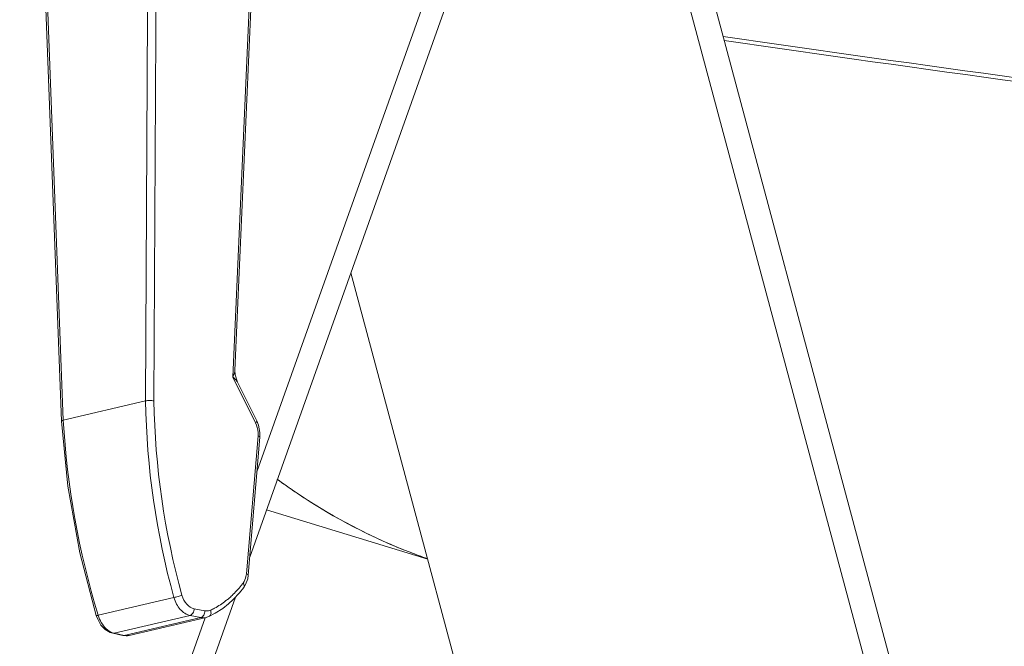
# Model space of a CAD drawing. Units: inches. Extents: x 0 to 415, y 0 to 292.
# Drawn here: x 346 to 365, y 89 to 101 of the extents above; entities that cross this region are included whole.
import ezdxf

# ---------------------------------------------------------------- set-up
doc = ezdxf.new("R2010")
doc.units = ezdxf.units.IN
doc.header["$MEASUREMENT"] = 0
doc.layers.add('Layer 1', color=7, linetype='Continuous')

# ---------------------------------------------------------------- blocks, each defined once
blk = doc.blocks.new('block 1136')
at = {"layer": 'Layer 1', "color": 7, "lineweight": 13}
blk.add_lwpolyline([(347.215, 92.945), (347.336, 91.705), (347.565, 90.429), (347.879, 89.233)], dxfattribs=at)
blk = doc.blocks.new('block 1137')
at = {"layer": 'Layer 1', "color": 7, "lineweight": 13}
blk.add_lwpolyline([(347.215, 92.945), (347.215, 92.945)], dxfattribs=at)
blk = doc.blocks.new('block 1138')
at = {"layer": 'Layer 1', "color": 7, "lineweight": 13}
blk.add_lwpolyline([(346.736, 105.518), (347.215, 92.945)], dxfattribs=at)
blk = doc.blocks.new('block 1139')
at = {"layer": 'Layer 1', "color": 7, "lineweight": 13}
blk.add_lwpolyline([(346.785, 105.156), (347.249, 92.966)], dxfattribs=at)
blk = doc.blocks.new('block 1141')
at = {"layer": 'Layer 1', "color": 7, "lineweight": 13}
blk.add_lwpolyline([(337.281, 78.247), (346.76, 104.902)], dxfattribs=at)
blk = doc.blocks.new('block 1151')
at = {"layer": 'Layer 1', "color": 7, "lineweight": 13}
blk.add_lwpolyline([(347.879, 89.233), (347.905, 89.163), (347.968, 89.054), (348.049, 88.968), (348.142, 88.913)], dxfattribs=at)
blk = doc.blocks.new('block 1152')
at = {"layer": 'Layer 1', "color": 7, "lineweight": 13}
blk.add_lwpolyline([(348.82, 93.333), (348.882, 105.646)], dxfattribs=at)
blk = doc.blocks.new('block 1153')
at = {"layer": 'Layer 1', "color": 7, "lineweight": 13}
blk.add_lwpolyline([(348.98, 93.334), (349.045, 106.217)], dxfattribs=at)
blk = doc.blocks.new('block 1162')
at = {"layer": 'Layer 1', "color": 7, "lineweight": 13}
blk.add_lwpolyline([(350.484, 93.788), (350.92, 92.914)], dxfattribs=at)
blk = doc.blocks.new('block 1163')
at = {"layer": 'Layer 1', "color": 7, "lineweight": 13}
blk.add_lwpolyline([(350.574, 93.689), (350.943, 92.949)], dxfattribs=at)
blk = doc.blocks.new('block 1164')
at = {"layer": 'Layer 1', "color": 7, "lineweight": 13}
blk.add_lwpolyline([(350.976, 92.868), (350.943, 92.949)], dxfattribs=at)
blk = doc.blocks.new('block 1165')
at = {"layer": 'Layer 1', "color": 7, "lineweight": 13}
blk.add_lwpolyline([(350.574, 93.689), (350.531, 93.827), (350.526, 93.915)], dxfattribs=at)
blk = doc.blocks.new('block 1167')
at = {"layer": 'Layer 1', "color": 7, "lineweight": 13}
blk.add_lwpolyline([(351.003, 92.73), (350.976, 92.868)], dxfattribs=at)
blk = doc.blocks.new('block 1168')
at = {"layer": 'Layer 1', "color": 7, "lineweight": 13}
blk.add_lwpolyline([(351.003, 92.639), (351.003, 92.73)], dxfattribs=at)
blk = doc.blocks.new('block 1170')
at = {"layer": 'Layer 1', "color": 7, "lineweight": 13}
blk.add_lwpolyline([(351.026, 106.03), (350.484, 93.788)], dxfattribs=at)
blk = doc.blocks.new('block 1171')
at = {"layer": 'Layer 1', "color": 7, "lineweight": 13}
blk.add_lwpolyline([(351.06, 105.986), (350.526, 93.915)], dxfattribs=at)
blk = doc.blocks.new('block 1172')
at = {"layer": 'Layer 1', "color": 7, "lineweight": 13}
blk.add_lwpolyline([(350.744, 90.032), (350.967, 92.665)], dxfattribs=at)
blk = doc.blocks.new('block 1173')
at = {"layer": 'Layer 1', "color": 7, "lineweight": 13}
blk.add_lwpolyline([(350.78, 90.006), (351.003, 92.639)], dxfattribs=at)
blk = doc.blocks.new('block 1179')
at = {"layer": 'Layer 1', "color": 7, "lineweight": 13}
blk.add_lwpolyline([(348.386, 88.855), (348.411, 88.851)], dxfattribs=at)
blk = doc.blocks.new('block 1180')
at = {"layer": 'Layer 1', "color": 7, "lineweight": 13}
blk.add_lwpolyline([(349.874, 89.197), (349.669, 89.236)], dxfattribs=at)
blk = doc.blocks.new('block 1181')
at = {"layer": 'Layer 1', "color": 7, "lineweight": 13}
blk.add_lwpolyline([(348.218, 88.897), (348.413, 88.855)], dxfattribs=at)
blk = doc.blocks.new('block 1182')
at = {"layer": 'Layer 1', "color": 7, "lineweight": 13}
blk.add_lwpolyline([(348.386, 88.855), (348.192, 88.897)], dxfattribs=at)
blk = doc.blocks.new('block 1183')
at = {"layer": 'Layer 1', "color": 7, "lineweight": 13}
blk.add_lwpolyline([(348.142, 88.913), (348.192, 88.897)], dxfattribs=at)
blk = doc.blocks.new('block 1187')
at = {"layer": 'Layer 1', "color": 7, "lineweight": 13}
blk.add_lwpolyline([(352.74, 95.78), (359.244, 71.519)], dxfattribs=at)
blk = doc.blocks.new('block 1188')
at = {"layer": 'Layer 1', "color": 7, "lineweight": 13}
blk.add_lwpolyline([(344.213, 73.039), (349.958, 89.194)], dxfattribs=at)
blk = doc.blocks.new('block 1189')
at = {"layer": 'Layer 1', "color": 7, "lineweight": 13}
blk.add_lwpolyline([(350.947, 91.976), (355.804, 105.635)], dxfattribs=at)
blk = doc.blocks.new('block 1190')
at = {"layer": 'Layer 1', "color": 7, "lineweight": 13}
blk.add_lwpolyline([(344.68, 73.116), (350.538, 89.588)], dxfattribs=at)
blk = doc.blocks.new('block 1191')
at = {"layer": 'Layer 1', "color": 7, "lineweight": 13}
blk.add_lwpolyline([(350.809, 90.35), (356.272, 105.712)], dxfattribs=at)
blk = doc.blocks.new('block 1192')
at = {"layer": 'Layer 1', "color": 7, "lineweight": 13}
blk.add_lwpolyline([(350.729, 89.826), (350.769, 89.935), (350.78, 90.006)], dxfattribs=at)
blk = doc.blocks.new('block 1276')
at = {"layer": 'Layer 1', "color": 7, "lineweight": 13}
blk.add_lwpolyline([(348.413, 88.855), (348.386, 88.855)], dxfattribs=at)
blk = doc.blocks.new('block 1277')
at = {"layer": 'Layer 1', "color": 7, "lineweight": 13}
blk.add_lwpolyline([(348.411, 88.851), (348.482, 88.851)], dxfattribs=at)
blk = doc.blocks.new('block 1279')
at = {"layer": 'Layer 1', "color": 7, "lineweight": 13}
blk.add_lwpolyline([(349.951, 89.325), (349.746, 89.365)], dxfattribs=at)
blk = doc.blocks.new('block 1281')
at = {"layer": 'Layer 1', "color": 7, "lineweight": 13}
blk.add_lwpolyline([(351.129, 91.25), (354.206, 90.31)], dxfattribs=at)
blk = doc.blocks.new('block 1289')
at = {"layer": 'Layer 1', "color": 7, "lineweight": 13}
blk.add_lwpolyline([(350.695, 89.771), (350.729, 89.826)], dxfattribs=at)
blk = doc.blocks.new('block 1435')
at = {"layer": 'Layer 1', "color": 7, "lineweight": 13}
blk.add_lwpolyline([(348.218, 88.897), (348.192, 88.897)], dxfattribs=at)
blk = doc.blocks.new('block 1471')
at = {"layer": 'Layer 1', "color": 7, "lineweight": 13}
blk.add_lwpolyline([(356.84, 109.689), (366.377, 74.113)], dxfattribs=at)
blk = doc.blocks.new('block 1472')
at = {"layer": 'Layer 1', "color": 7, "lineweight": 13}
blk.add_lwpolyline([(357.308, 109.766), (366.844, 74.19)], dxfattribs=at)
blk = doc.blocks.new('block 1479')
at = {"layer": 'Layer 1', "color": 7, "lineweight": 13}
blk.add_lwpolyline([(349.974, 89.198), (349.992, 89.203), (350.03, 89.218)], dxfattribs=at)
blk = doc.blocks.new('block 1480')
at = {"layer": 'Layer 1', "color": 7, "lineweight": 13}
blk.add_lwpolyline([(349.974, 89.198), (348.508, 88.855)], dxfattribs=at)
blk = doc.blocks.new('block 1481')
at = {"layer": 'Layer 1', "color": 7, "lineweight": 13}
blk.add_lwpolyline([(349.874, 89.197), (348.413, 88.855)], dxfattribs=at)
blk = doc.blocks.new('block 1482')
at = {"layer": 'Layer 1', "color": 7, "lineweight": 13}
blk.add_lwpolyline([(348.218, 88.897), (349.669, 89.236)], dxfattribs=at)
blk = doc.blocks.new('block 1483')
at = {"layer": 'Layer 1', "color": 7, "lineweight": 13}
blk.add_lwpolyline([(347.915, 89.24), (349.361, 89.579)], dxfattribs=at)
blk = doc.blocks.new('block 1484')
at = {"layer": 'Layer 1', "color": 7, "lineweight": 13}
blk.add_lwpolyline([(348.482, 88.851), (348.508, 88.855)], dxfattribs=at)
blk = doc.blocks.new('block 1764')
at = {"layer": 'Layer 1', "color": 7, "lineweight": 13}
blk.add_lwpolyline([(350.402, 89.457), (350.494, 89.541), (350.611, 89.666), (350.695, 89.771)], dxfattribs=at)
blk = doc.blocks.new('block 1768')
at = {"layer": 'Layer 1', "color": 7, "lineweight": 13}
blk.add_lwpolyline([(347.249, 92.966), (348.82, 93.333)], dxfattribs=at)
blk = doc.blocks.new('block 2323')
at = {"layer": 'Layer 1', "color": 7, "lineweight": 13}
blk.add_lwpolyline([(350.03, 89.218), (350.146, 89.278), (350.292, 89.371), (350.402, 89.457)], dxfattribs=at)
blk = doc.blocks.new('block 4049')
at = {"layer": 'Layer 1', "color": 7, "lineweight": 13}
blk.add_open_spline([(350.647, 89.81), (350.659, 89.825), (350.671, 89.841), (350.683, 89.856)], degree=3, dxfattribs=at)
blk = doc.blocks.new('block 4050')
at = {"layer": 'Layer 1', "color": 7, "lineweight": 13}
blk.add_open_spline([(350.355, 89.519), (350.372, 89.533), (350.39, 89.547), (350.407, 89.561)], degree=3, dxfattribs=at)
blk = doc.blocks.new('block 4051')
at = {"layer": 'Layer 1', "color": 7, "lineweight": 13}
blk.add_open_spline([(348.138, 88.929), (348.147, 88.924), (348.155, 88.919), (348.165, 88.915)], degree=3, dxfattribs=at)
blk = doc.blocks.new('block 4052')
at = {"layer": 'Layer 1', "color": 7, "lineweight": 13}
blk.add_open_spline([(348.413, 88.855), (348.424, 88.853), (348.436, 88.851), (348.448, 88.85)], degree=3, dxfattribs=at)
blk = doc.blocks.new('block 4053')
at = {"layer": 'Layer 1', "color": 7, "lineweight": 13}
blk.add_open_spline([(348.448, 88.85), (348.452, 88.85), (348.456, 88.85), (348.46, 88.85)], degree=3, dxfattribs=at)
blk = doc.blocks.new('block 4054')
at = {"layer": 'Layer 1', "color": 7, "lineweight": 13}
blk.add_open_spline([(348.46, 88.85), (348.465, 88.85), (348.469, 88.85), (348.473, 88.85)], degree=3, dxfattribs=at)
blk = doc.blocks.new('block 4055')
at = {"layer": 'Layer 1', "color": 7, "lineweight": 13}
blk.add_open_spline([(348.473, 88.85), (348.485, 88.851), (348.496, 88.853), (348.508, 88.855)], degree=3, dxfattribs=at)
blk = doc.blocks.new('block 4057')
at = {"layer": 'Layer 1', "color": 7, "lineweight": 13}
blk.add_open_spline([(353.871, 90.442), (353.979, 90.4), (354.088, 90.36), (354.198, 90.322)], degree=3, dxfattribs=at)
blk = doc.blocks.new('block 4085')
at = {"layer": 'Layer 1', "color": 7, "lineweight": 13}
blk.add_open_spline([(347.249, 92.965), (347.321, 91.703), (347.545, 90.453), (347.914, 89.243)], degree=3, dxfattribs=at)
blk = doc.blocks.new('block 4086')
at = {"layer": 'Layer 1', "color": 7, "lineweight": 13}
blk.add_open_spline([(348.82, 93.333), (348.839, 92.063), (349.021, 90.802), (349.361, 89.579)], degree=3, dxfattribs=at)
blk = doc.blocks.new('block 4087')
at = {"layer": 'Layer 1', "color": 7, "lineweight": 13}
blk.add_open_spline([(348.98, 93.334), (348.999, 92.078), (349.179, 90.831), (349.515, 89.621)], degree=3, dxfattribs=at)
blk = doc.blocks.new('block 4649')
at = {"layer": 'Layer 1', "color": 7, "lineweight": 13}
blk.add_open_spline([(359.847, 100.288), (363.633, 99.741), (367.423, 99.221), (371.217, 98.73)], degree=3, dxfattribs=at)
blk = doc.blocks.new('block 4650')
at = {"layer": 'Layer 1', "color": 7, "lineweight": 13}
blk.add_open_spline([(359.868, 100.209), (363.645, 99.666), (367.425, 99.151), (371.209, 98.665)], degree=3, dxfattribs=at)
blk = doc.blocks.new('block 4977')
at = {"layer": 'Layer 1', "color": 7, "lineweight": 13}
blk.add_open_spline([(350.943, 92.949), (350.946, 92.944), (350.943, 92.939), (350.94, 92.934), (350.934, 92.925), (350.927, 92.92), (350.92, 92.914)], degree=3, knots=[0, 0, 0, 0, 1, 1, 1, 2, 2, 2, 2], dxfattribs=at)
blk = doc.blocks.new('block 4978')
at = {"layer": 'Layer 1', "color": 7, "lineweight": 13}
blk.add_open_spline([(350.574, 93.689), (350.565, 93.708), (350.552, 93.724), (350.537, 93.739), (350.521, 93.756), (350.503, 93.772), (350.484, 93.788)], degree=3, knots=[0, 0, 0, 0, 1, 1, 1, 2, 2, 2, 2], dxfattribs=at)
blk = doc.blocks.new('block 4980')
at = {"layer": 'Layer 1', "color": 7, "lineweight": 13}
blk.add_open_spline([(350.526, 93.915), (350.525, 93.894), (350.52, 93.874), (350.513, 93.854), (350.505, 93.831), (350.495, 93.809), (350.484, 93.788)], degree=3, knots=[0, 0, 0, 0, 1, 1, 1, 2, 2, 2, 2], dxfattribs=at)
blk = doc.blocks.new('block 4981')
at = {"layer": 'Layer 1', "color": 7, "lineweight": 13}
blk.add_open_spline([(350.78, 90.006), (350.78, 90.012), (350.776, 90.016), (350.771, 90.02), (350.763, 90.026), (350.754, 90.029), (350.744, 90.032)], degree=3, knots=[0, 0, 0, 0, 1, 1, 1, 2, 2, 2, 2], dxfattribs=at)
blk = doc.blocks.new('block 4982')
at = {"layer": 'Layer 1', "color": 7, "lineweight": 13}
blk.add_open_spline([(350.695, 89.771), (350.703, 89.781), (350.705, 89.796), (350.703, 89.809), (350.701, 89.827), (350.693, 89.842), (350.683, 89.856)], degree=3, knots=[0, 0, 0, 0, 1, 1, 1, 2, 2, 2, 2], dxfattribs=at)
blk = doc.blocks.new('block 4983')
at = {"layer": 'Layer 1', "color": 7, "lineweight": 13}
blk.add_open_spline([(350.03, 89.218), (350.039, 89.222), (350.047, 89.228), (350.052, 89.236), (350.059, 89.244), (350.063, 89.254), (350.066, 89.264), (350.072, 89.288), (350.069, 89.315), (350.061, 89.338)], degree=3, knots=[0, 0, 0, 0, 1, 1, 1, 2, 2, 2, 3, 3, 3, 3], dxfattribs=at)
blk = doc.blocks.new('block 5012')
at = {"layer": 'Layer 1', "color": 7, "lineweight": 13}
blk.add_open_spline([(351.003, 92.639), (351.003, 92.644), (350.999, 92.649), (350.994, 92.652), (350.986, 92.659), (350.977, 92.662), (350.967, 92.665)], degree=3, knots=[0, 0, 0, 0, 1, 1, 1, 2, 2, 2, 2], dxfattribs=at)
blk = doc.blocks.new('block 5015')
at = {"layer": 'Layer 1', "color": 7, "lineweight": 13}
blk.add_open_spline([(349.874, 89.197), (349.882, 89.195), (349.891, 89.194), (349.899, 89.193), (349.924, 89.191), (349.949, 89.192), (349.974, 89.198)], degree=3, knots=[0, 0, 0, 0, 1, 1, 1, 2, 2, 2, 2], dxfattribs=at)
blk = doc.blocks.new('block 5016')
at = {"layer": 'Layer 1', "color": 7, "lineweight": 13}
blk.add_open_spline([(349.361, 89.579), (349.373, 89.535), (349.39, 89.493), (349.411, 89.454), (349.431, 89.417), (349.454, 89.382), (349.483, 89.35), (349.533, 89.295), (349.597, 89.25), (349.669, 89.236)], degree=3, knots=[0, 0, 0, 0, 1, 1, 1, 2, 2, 2, 3, 3, 3, 3], dxfattribs=at)
blk = doc.blocks.new('block 5017')
at = {"layer": 'Layer 1', "color": 7, "lineweight": 13}
blk.add_open_spline([(348.218, 88.897), (348.2, 88.901), (348.182, 88.907), (348.165, 88.915)], degree=3, dxfattribs=at)
blk = doc.blocks.new('block 5018')
at = {"layer": 'Layer 1', "color": 7, "lineweight": 13}
blk.add_open_spline([(348.138, 88.929), (348.113, 88.943), (348.089, 88.961), (348.068, 88.981), (347.994, 89.05), (347.943, 89.144), (347.915, 89.24)], degree=3, knots=[0, 0, 0, 0, 1, 1, 1, 2, 2, 2, 2], dxfattribs=at)
blk = doc.blocks.new('block 5020')
at = {"layer": 'Layer 1', "color": 7, "lineweight": 13}
blk.add_open_spline([(348.98, 93.334), (348.954, 93.338), (348.927, 93.34), (348.9, 93.339), (348.885, 93.339), (348.871, 93.339), (348.857, 93.337), (348.844, 93.337), (348.832, 93.335), (348.82, 93.333)], degree=3, knots=[0, 0, 0, 0, 1, 1, 1, 2, 2, 2, 3, 3, 3, 3], dxfattribs=at)
blk = doc.blocks.new('block 5021')
at = {"layer": 'Layer 1', "color": 7, "lineweight": 13}
blk.add_open_spline([(349.361, 89.579), (349.387, 89.584), (349.413, 89.591), (349.439, 89.598), (349.464, 89.605), (349.49, 89.613), (349.515, 89.621)], degree=3, knots=[0, 0, 0, 0, 1, 1, 1, 2, 2, 2, 2], dxfattribs=at)
blk = doc.blocks.new('block 5022')
at = {"layer": 'Layer 1', "color": 7, "lineweight": 13}
blk.add_open_spline([(349.874, 89.197), (349.897, 89.202), (349.916, 89.221), (349.929, 89.242), (349.944, 89.268), (349.951, 89.296), (349.951, 89.325)], degree=3, knots=[0, 0, 0, 0, 1, 1, 1, 2, 2, 2, 2], dxfattribs=at)
blk = doc.blocks.new('block 5023')
at = {"layer": 'Layer 1', "color": 7, "lineweight": 13}
blk.add_open_spline([(349.669, 89.236), (349.691, 89.242), (349.71, 89.261), (349.723, 89.282), (349.739, 89.307), (349.746, 89.336), (349.746, 89.365)], degree=3, knots=[0, 0, 0, 0, 1, 1, 1, 2, 2, 2, 2], dxfattribs=at)
blk = doc.blocks.new('block 5024')
at = {"layer": 'Layer 1', "color": 7, "lineweight": 13}
blk.add_open_spline([(347.249, 92.965), (347.24, 92.963), (347.233, 92.961), (347.224, 92.956), (347.22, 92.953), (347.215, 92.95), (347.215, 92.945)], degree=3, knots=[0, 0, 0, 0, 1, 1, 1, 2, 2, 2, 2], dxfattribs=at)
blk = doc.blocks.new('block 5025')
at = {"layer": 'Layer 1', "color": 7, "lineweight": 13}
blk.add_open_spline([(347.915, 89.24), (347.91, 89.239), (347.905, 89.238), (347.9, 89.237), (347.896, 89.236), (347.892, 89.235), (347.889, 89.234), (347.886, 89.234), (347.885, 89.234), (347.882, 89.233), (347.881, 89.233), (347.879, 89.233), (347.879, 89.233)], degree=3, knots=[0, 0, 0, 0, 1, 1, 1, 2, 2, 2, 3, 3, 3, 4, 4, 4, 4], dxfattribs=at)
blk = doc.blocks.new('block 5027')
at = {"layer": 'Layer 1', "color": 7, "lineweight": 13}
blk.add_open_spline([(350.92, 92.914), (350.948, 92.856), (350.965, 92.792), (350.968, 92.728), (350.97, 92.707), (350.969, 92.686), (350.967, 92.665)], degree=3, knots=[0, 0, 0, 0, 1, 1, 1, 2, 2, 2, 2], dxfattribs=at)
blk = doc.blocks.new('block 5028')
at = {"layer": 'Layer 1', "color": 7, "lineweight": 13}
blk.add_open_spline([(350.744, 90.032), (350.743, 90.016), (350.741, 89.999), (350.737, 89.983), (350.728, 89.937), (350.71, 89.893), (350.683, 89.856)], degree=3, knots=[0, 0, 0, 0, 1, 1, 1, 2, 2, 2, 2], dxfattribs=at)
blk = doc.blocks.new('block 5029')
at = {"layer": 'Layer 1', "color": 7, "lineweight": 13}
blk.add_open_spline([(350.407, 89.561), (350.428, 89.579), (350.449, 89.598), (350.47, 89.618), (350.533, 89.677), (350.592, 89.742), (350.647, 89.81)], degree=3, knots=[0, 0, 0, 0, 1, 1, 1, 2, 2, 2, 2], dxfattribs=at)
blk = doc.blocks.new('block 5030')
at = {"layer": 'Layer 1', "color": 7, "lineweight": 13}
blk.add_open_spline([(350.06, 89.338), (350.086, 89.35), (350.111, 89.363), (350.137, 89.376), (350.213, 89.417), (350.286, 89.465), (350.355, 89.519)], degree=3, knots=[0, 0, 0, 0, 1, 1, 1, 2, 2, 2, 2], dxfattribs=at)
blk = doc.blocks.new('block 5031')
at = {"layer": 'Layer 1', "color": 7, "lineweight": 13}
blk.add_open_spline([(350.06, 89.338), (350.035, 89.326), (350.007, 89.321), (349.979, 89.322), (349.97, 89.322), (349.961, 89.323), (349.951, 89.325)], degree=3, knots=[0, 0, 0, 0, 1, 1, 1, 2, 2, 2, 2], dxfattribs=at)
blk = doc.blocks.new('block 5032')
at = {"layer": 'Layer 1', "color": 7, "lineweight": 13}
blk.add_open_spline([(349.746, 89.365), (349.692, 89.375), (349.644, 89.408), (349.606, 89.45), (349.562, 89.499), (349.532, 89.559), (349.515, 89.621)], degree=3, knots=[0, 0, 0, 0, 1, 1, 1, 2, 2, 2, 2], dxfattribs=at)
blk = doc.blocks.new('block 5034')
at = {"layer": 'Layer 1', "color": 7, "lineweight": 13}
blk.add_lwpolyline([(347.915, 89.24), (347.914, 89.243)], dxfattribs=at)
blk = doc.blocks.new('block 5059')
at = {"layer": 'Layer 1', "color": 7, "lineweight": 13}
blk.add_open_spline([(354.482, 138.578), (353.596, 138.432), (352.724, 138.185), (351.886, 137.857), (350.994, 137.509), (350.14, 137.07), (349.329, 136.565), (348.462, 136.024), (347.644, 135.407), (346.875, 134.735), (346.056, 134.019), (345.294, 133.241), (344.584, 132.416), (343.835, 131.546), (343.146, 130.625), (342.513, 129.667), (341.852, 128.667), (341.253, 127.627), (340.712, 126.557), (339.589, 124.337), (338.717, 121.989), (338.093, 119.576), (337.467, 117.155), (337.09, 114.669), (336.991, 112.175), (336.943, 110.966), (336.96, 109.756), (337.049, 108.55), (337.135, 107.391), (337.288, 106.237), (337.516, 105.097), (337.733, 104.016), (338.018, 102.947), (338.381, 101.905), (338.722, 100.925), (339.133, 99.968), (339.622, 99.052), (340.08, 98.195), (340.608, 97.374), (341.212, 96.611), (341.778, 95.895), (342.413, 95.231), (343.111, 94.645)], degree=3, knots=[0, 0, 0, 0, 1, 1, 1, 2, 2, 2, 3, 3, 3, 4, 4, 4, 5, 5, 5, 6, 6, 6, 7, 7, 7, 8, 8, 8, 9, 9, 9, 10, 10, 10, 11, 11, 11, 12, 12, 12, 13, 13, 13, 14, 14, 14, 14], dxfattribs=at)
blk = doc.blocks.new('block 5060')
at = {"layer": 'Layer 1', "color": 7, "lineweight": 13}
blk.add_open_spline([(343.113, 94.661), (342.424, 95.245), (341.799, 95.908), (341.241, 96.62), (340.645, 97.381), (340.124, 98.2), (339.672, 99.054), (339.188, 99.968), (338.783, 100.923), (338.445, 101.901), (338.086, 102.943), (337.805, 104.011), (337.591, 105.091), (337.366, 106.23), (337.216, 107.384), (337.132, 108.542), (337.045, 109.748), (337.03, 110.958), (337.079, 112.166), (337.182, 114.661), (337.56, 117.146), (338.187, 119.567), (338.812, 121.979), (339.684, 124.327), (340.804, 126.547), (341.344, 127.617), (341.942, 128.657), (342.602, 129.657), (343.233, 130.614), (343.92, 131.535), (344.667, 132.406), (345.373, 133.229), (346.132, 134.007), (346.947, 134.723), (347.711, 135.395), (348.524, 136.011), (349.386, 136.552), (350.19, 137.056), (351.036, 137.495), (351.92, 137.844), (352.748, 138.172), (353.61, 138.42), (354.486, 138.568)], degree=3, knots=[0, 0, 0, 0, 1, 1, 1, 2, 2, 2, 3, 3, 3, 4, 4, 4, 5, 5, 5, 6, 6, 6, 7, 7, 7, 8, 8, 8, 9, 9, 9, 10, 10, 10, 11, 11, 11, 12, 12, 12, 13, 13, 13, 14, 14, 14, 14], dxfattribs=at)
blk = doc.blocks.new('block 5063')
at = {"layer": 'Layer 1', "color": 7, "lineweight": 13}
blk.add_open_spline([(351.336, 91.835), (351.534, 91.69), (351.736, 91.551), (351.944, 91.419), (352.552, 91.032), (353.199, 90.701), (353.871, 90.442)], degree=3, knots=[0, 0, 0, 0, 1, 1, 1, 2, 2, 2, 2], dxfattribs=at)
blk = doc.blocks.new('block 5088')
at = {"layer": 'Layer 1', "color": 7, "lineweight": 13}
blk.add_open_spline([(351.334, 91.836), (351.555, 91.674), (351.783, 91.52), (352.015, 91.374), (352.697, 90.947), (353.428, 90.591), (354.187, 90.325)], degree=3, knots=[0, 0, 0, 0, 1, 1, 1, 2, 2, 2, 2], dxfattribs=at)
blk = doc.blocks.new('block 1111')
at = {"layer": 'Layer 1'}
for name in ['block 5059', 'block 5060', 'block 1471', 'block 1472', 'block 1153', 'block 1170', 'block 1171', 'block 1191', 'block 1138', 'block 1152', 'block 1189', 'block 1139', 'block 1141', 'block 4649', 'block 4650', 'block 1187', 'block 4980', 'block 1165', 'block 1162', 'block 4978', 'block 1163', 'block 1768', 'block 5020', 'block 4086', 'block 4087', 'block 5024', 'block 1136', 'block 1137', 'block 4085', 'block 4977', 'block 5027', 'block 1164', 'block 1167', 'block 1168', 'block 1172', 'block 1173', 'block 5012', 'block 5088', 'block 5063', 'block 1281', 'block 4057', 'block 5028', 'block 1192', 'block 4981', 'block 1764', 'block 5029', 'block 4049', 'block 4982', 'block 1289', 'block 1190', 'block 1483', 'block 5021', 'block 5016', 'block 5032', 'block 5030', 'block 4050', 'block 5023', 'block 1279', 'block 5022', 'block 5031', 'block 2323', 'block 4983', 'block 1188', 'block 5025', 'block 1151', 'block 5034', 'block 5018', 'block 1482', 'block 1481', 'block 1480', 'block 1180', 'block 5015', 'block 1479', 'block 4051', 'block 1183', 'block 5017', 'block 1182', 'block 1435', 'block 1181', 'block 1179', 'block 1276', 'block 1277', 'block 4052', 'block 4053', 'block 4054', 'block 4055', 'block 1484']:
    blk.add_blockref(name, (0, 0), dxfattribs=at)

msp = doc.modelspace()

# ---------------------------------------------------------------- block references
at = {"layer": 'Layer 1'}
msp.add_blockref('block 1111', (0, 0), dxfattribs=at)

doc.saveas('drawing.dxf')
